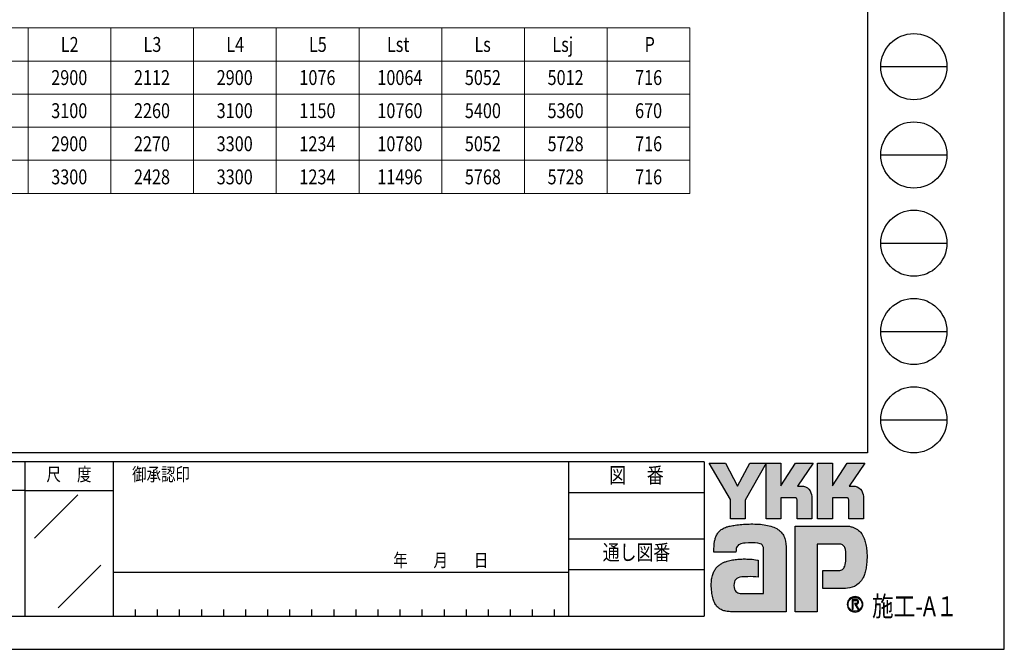
# Model space of a CAD drawing. Units: millimetres. Extents: x 0 to 33640, y 0 to 23760.
# Drawn here: x 24713 to 33640, y 0 to 5706 of the extents above; entities that cross this region are included whole.
import ezdxf
from ezdxf.enums import TextEntityAlignment as Align

# ---------------------------------------------------------------- set-up
doc = ezdxf.new("R2010")
doc.units = ezdxf.units.MM
doc.layers.add('TABLE1', color=255, linetype='Continuous', lineweight=13)
doc.layers.add('YKK_ZWAK', color=7, linetype='Continuous', lineweight=30)
doc.styles.add('text-b', font='extslim2.shx', dxfattribs={"width": 0.8, "bigfont": 'extfont2.shx'})

msp = doc.modelspace()

# ---------------------------------------------------------------- hatches: boundary and pattern name
at = {"layer": 'YKK_ZWAK', "linetype": 'ByBlock', "lineweight": -2}
h = msp.add_hatch(color=256, dxfattribs=at)
edge = h.paths.add_edge_path()
edge.add_arc((32286.79897455401, 407.3763988480655), 70.42987569573805, 44.93442000000285, 90.08535600000256)
edge.add_arc((32286.80682356566, 407.2412079375724), 70.56507856363254, 90.0915655217743, 179.923629932956)
edge.add_arc((32286.37675873448, 407.1646820292011), 70.13515849377983, 179.8606450800951, 225.1439939985764)
edge.add_arc((32286.71314537803, 407.1568877752634), 70.36731891627345, 224.9453553885787, 269.9844512830166)
edge.add_arc((32286.7088322865, 407.504331007035), 70.71476110212808, 269.9880223087077, 314.9377721061913)
edge.add_arc((32287.18516912254, 407.0478267070343), 70.05515997971222, 314.9257166602815, 360.2350799932709)
edge.add_arc((32287.35778029534, 407.5920044988578), 69.88243080231909, 359.7894949650353, 405.1328750314317)
edge.add_line((32336.65739108959, 457.1208093539822), (32336.65738670231, 457.1208068610952))
edge = h.paths.add_edge_path(flags=16)
edge.add_arc((32286.57450573842, 406.5024864875977), 62.42157984512544, 224.628219000001, 270.1097310000005, ccw=False)
edge.add_arc((32286.10893743485, 407.0681761250162), 62.49190301669036, 179.755127369646, 225.2972179378844, ccw=False)
edge.add_arc((32286.36467809565, 407.4685848105472), 62.74721460452457, 134.8007046283088, 180.1217460165475, ccw=False)
edge.add_arc((32286.54761979774, 407.824615007777), 62.62465471589213, 89.86602478721397, 135.148996271344, ccw=False)
edge.add_arc((32286.82080651251, 407.3484380681769), 63.10078775267186, 45.03107645709707, 90.11509058956278, ccw=False)
edge.add_arc((32286.86293247316, 407.3281773951946), 63.0853660183816, 0.0064280881064178175, 45.071149570043985, ccw=False)
edge.add_arc((32286.593733341, 407.4355915896952), 63.35464420651073, 270.09072013900766, 359.9092589945101, ccw=False)
edge.add_line((32286.69404683314, 344.0810267996436), (32286.69405343022, 344.0810211194187))
edge = h.paths.add_edge_path(flags=0)
edge.add_arc((32296.0326446905, 429.9891104686268), 13.41133821710627, -1.6106014017748862, 42.86139266983258, ccw=False)
edge.add_line((32309.43868451175, 429.6121634106382), (32308.88163087195, 425.3264055001291))
edge.add_line((32308.88163087194, 425.3264055001291), (32307.34795081383, 421.9479623606205))
edge.add_line((32307.34795081383, 421.9479623606205), (32305.04539306495, 419.3737163817827))
edge.add_line((32305.04539306496, 419.3737163817826), (32302.18451600351, 417.5004260362326))
edge.add_line((32302.18451600351, 417.5004260362326), (32298.97316112543, 416.2234913554371))
edge.add_line((32298.97316112543, 416.2234913554371), (32295.61781148547, 415.4383123708629))
edge.add_line((32295.61781148547, 415.4383123708629), (32292.32902546184, 415.0443644374262))
edge.add_line((32292.32902546184, 415.0443644374262), (32289.31464455047, 414.9356891454438))
edge.add_line((32289.31464455047, 414.9356891454438), (32281.37727291229, 414.9356891454438))
edge.add_line((32281.37727291229, 414.9356891454438), (32285.383315863, 408.1217483381356))
edge.add_line((32285.383315863, 408.1217483381356), (32311.57270278965, 363.1383281042424))
edge.add_line((32311.57270278965, 363.1383281042424), (32322.05579314253, 363.1383281042424))
edge.add_line((32322.05579314253, 363.1383281042424), (32296.80237216807, 406.4372813124056))
edge.add_line((32296.80237216807, 406.4372813124056), (32299.16605976869, 406.9073019502299))
edge.add_line((32299.16605976869, 406.9073019502299), (32301.42107207733, 407.5036576149845))
edge.add_line((32301.42107207733, 407.5036576149845), (32303.56061688824, 408.2249898655189))
edge.add_line((32303.56061688824, 408.2249898655188), (32305.58061887796, 409.0712987018334))
edge.add_line((32305.58061887796, 409.0712987018334), (32307.47156895847, 410.0425841239274))
edge.add_line((32307.47156895847, 410.0425841239274), (32309.23075024743, 411.1388461318017))
edge.add_line((32309.23075024743, 411.1388461318017), (32310.85001209797, 412.3573678431571))
edge.add_line((32310.85001209797, 412.3573678431571), (32312.32120386319, 413.6995076991407))
edge.add_arc((32296.29628394987, 428.9722440306008), 22.13717536810624, 316.3767372757107, 361.6565045120804)
edge.add_line((32318.42420803554, 429.6121728837825), (32318.32687218637, 431.9555983110668))
edge.add_line((32318.32687218637, 431.9555983110668), (32318.03344889803, 434.2146859431547))
edge.add_line((32318.03344889803, 434.2146859431547), (32317.5498438487, 436.3827580182074))
edge.add_line((32317.5498438487, 436.3827580182074), (32316.87469859726, 438.4489470070266))
edge.add_line((32316.87469859726, 438.4489470070266), (32316.01344690829, 440.4078191450126))
edge.add_line((32316.01344690829, 440.4078191450126), (32314.96473034066, 442.2485069029678))
edge.add_line((32314.96473034066, 442.2485069029678), (32313.73398265896, 443.9669349574422))
edge.add_line((32313.73398265896, 443.9669349574422), (32312.32120386319, 445.5522357792382))
edge.add_line((32312.32120386319, 445.5522357792382), (32310.46964857603, 447.1891573647262))
edge.add_line((32310.46964857603, 447.1891573647262), (32308.41296867527, 448.6155205719976))
edge.add_line((32308.41296867527, 448.6155205719976), (32306.16203169007, 449.8313254010529))
edge.add_line((32306.16203169007, 449.8313254010529), (32303.72634670851, 450.8311380872926))
edge.add_line((32303.72634670851, 450.8311380872926), (32301.11406437748, 451.6136001895668))
edge.add_line((32301.11406437748, 451.6136001895668), (32298.33469378503, 452.1746363844272))
edge.add_line((32298.33469378503, 452.1746363844271), (32295.3977440192, 452.5142466718727))
edge.add_line((32295.3977440192, 452.5142466718727), (32292.31000728574, 452.6283557284546))
edge.add_line((32292.31000728574, 452.6283557284547), (32261.99367614605, 452.6283557284547))
edge.add_line((32261.99367614605, 452.6283557284547), (32261.99367614605, 363.4371851571948))
edge.add_line((32261.99367614605, 363.4371851571948), (32271.15636170133, 363.4371851571948))
edge.add_line((32271.15636170133, 363.4371851571948), (32271.15636170133, 443.5308753483624))
edge.add_line((32271.15636170133, 443.5308753483624), (32292.31000728574, 443.5308753483624))
edge.add_line((32292.31000728574, 443.5308753483624), (32294.49438065459, 443.4588779674239))
edge.add_line((32294.49438065459, 443.4588779674239), (32296.54970211421, 443.2456027069078))
edge.add_line((32296.54970211421, 443.2456027069078), (32298.47053790002, 442.8924080079646))
edge.add_line((32298.47053790002, 442.8924080079646), (32300.25145424737, 442.4020107528931))
edge.add_line((32300.25145424737, 442.4020107528931), (32301.88701739171, 441.7771278239932))
edge.add_line((32301.88701739171, 441.7771278239932), (32303.37179356842, 441.0191176624144))
edge.add_line((32303.37179356842, 441.0191176624143), (32304.69899057176, 440.1293387093075))
edge.add_line((32304.69899057176, 440.1293387093075), (32305.86317463712, 439.1118662881224))
edge = h.paths.add_edge_path()
edge.add_arc((31353.47550700729, 183.7621568444147), 952.0115416657035, 87.51793533789117, 91.66438817798303, ccw=False)
edge.add_arc((31365.84268082507, 448.8954585187248), 686.5919557299145, 81.92630775827178, 87.59083149003902, ccw=False)
edge.add_arc((31402.34983893774, 699.0792627186563), 433.7617741819005, 73.67137372319672, 82.0594330221652, ccw=False)
edge.add_arc((31456.50410293814, 880.3288992244667), 244.5996802254285, 60.605282882355084, 73.90849856205972, ccw=False)
edge.add_arc((31478.67476329258, 924.5419860474781), 195.211310881704, 52.173471518694726, 59.905419987328685, ccw=False)
edge.add_arc((31498.50277554115, 950.2087703488933), 162.7778964771764, 43.55041761169451, 52.14560577150331, ccw=False)
edge.add_arc((31509.42601990377, 960.7655449118975), 147.5875879467681, 34.48659260316282, 43.50182013356101, ccw=False)
edge.add_arc((31509.50224037399, 960.990528002806), 147.3974428028235, 25.589150532184817, 34.43128324084961, ccw=False)
edge.add_arc((31496.38737591333, 954.8454620221781), 161.8801190951506, 17.43088999214831, 25.545905045019026, ccw=False)
edge.add_line((31650.83379277602, 1003.337495146555), (31656.50928686506, 980.3922515069463))
edge.add_line((31656.50928686506, 980.3922515069464), (31659.7247170666, 955.828918636582))
edge.add_line((31659.7247170666, 955.828918636582), (31660.73947260549, 929.6558330037255))
edge.add_line((31660.73947260549, 929.6558330037255), (31660.73947260549, 339.9999999999999))
edge.add_line((31660.73947260549, 339.9999999999999), (31178.20895023258, 340.0000000000006))
edge.add_arc((31176.23369155782, 711.6107717426156), 371.6160213472693, 263.6848746649659, 270.30454692996716, ccw=False)
edge.add_arc((31159.20435457701, 559.9651127757478), 219.0175221572938, 253.691018885623, 263.74909316651605, ccw=False)
edge.add_arc((31139.08957722355, 490.8754612887049), 147.0594063187008, 239.8785013092501, 253.6535482446689, ccw=False)
edge.add_arc((31128.10430228761, 470.8959163375383), 124.2661437769903, 223.6420534782413, 239.6366294170112, ccw=False)
edge.add_arc((31141.34220480199, 482.5405363769562), 141.884275109205, 208.2977657543149, 223.355606159757, ccw=False)
edge.add_arc((31200.01714714904, 513.7680214561129), 208.3510728830691, 196.3102007627962, 208.2099283034402, ccw=False)
edge.add_arc((31334.77077611646, 553.5763228327913), 348.8614389262655, 187.8047148541562, 196.3697110093865, ccw=False)
edge.add_arc((31589.98787831822, 589.4739310193654), 606.5898503586737, 181.9094794174698, 187.8904176513078, ccw=False)
edge.add_arc((31372.53186326227, 586.0518325621207), 389.1593624316757, 174.5558801097798, 182.4727230497099, ccw=False)
edge.add_arc((31255.92740871978, 597.2196793892388), 272.0213440446964, 164.9753667854606, 174.5673877291292, ccw=False)
edge.add_arc((31189.82821155026, 614.8437888372605), 203.6130413912567, 153.891777935297, 164.9434116692619, ccw=False)
edge.add_arc((31159.71229167108, 629.324671302815), 170.1976261762207, 142.0468818398376, 153.8077060405064, ccw=False)
edge.add_arc((31153.89982086913, 633.4878775549167), 163.0542311344687, 130.6022050713186, 141.944269337734, ccw=False)
edge.add_arc((31163.50069734323, 621.9462996213988), 178.0655526696401, 120.6072426230107, 130.5308147201121, ccw=False)
edge.add_arc((31182.46084500079, 589.7064041792321), 215.467295698799, 112.58837614452091, 120.5816154340441, ccw=False)
edge.add_arc((31207.97353275232, 528.404851661282), 281.8659215391845, 106.6130308198974, 112.5902350136696, ccw=False)
edge.add_arc((31248.09653599394, 393.5453124255429), 422.5675305699464, 99.87193010640078, 106.59824860692831, ccw=False)
edge.add_arc((31270.57520617676, 266.9100337673635), 551.1818360137534, 94.78469170294778, 99.9171141639502, ccw=False)
edge.add_arc((31281.51791315191, 140.9173327660642), 677.648339200637, 90.80098592879739, 94.81811646898808, ccw=False)
edge.add_arc((31283.18176482647, 47.09798167842762), 771.4818625968718, 87.57779436069058, 90.82713927416393, ccw=False)
edge.add_line((31315.78680414043, 817.8905450359586), (31353.62988966844, 815.3932725720829))
edge.add_line((31353.62988966844, 815.3932725720829), (31383.37975084867, 812.0582995493671))
edge.add_line((31383.37975084867, 812.0582995493672), (31402.84077876045, 808.9338849048676))
edge.add_line((31402.84077876046, 808.9338849048676), (31409.81501562344, 807.0687452062166))
edge.add_line((31409.81501562344, 807.0687452062166), (31409.81501562344, 654.1096301818736))
edge.add_line((31409.81501562344, 654.1096301818736), (31387.68872617578, 656.4447905183492))
edge.add_line((31387.68872617578, 656.4447905183492), (31363.42289191722, 657.7584031101887))
edge.add_line((31363.42289191722, 657.7584031101887), (31338.5851539346, 658.2664601002074))
edge.add_line((31338.5851539346, 658.2664601002075), (31314.74587019707, 658.1903873958195))
edge.add_line((31314.74587019707, 658.1903873958195), (31293.47268179147, 657.75025246329))
edge.add_line((31293.47268179147, 657.75025246329), (31276.33458824582, 657.163405886584))
edge.add_line((31276.33458824582, 657.1634058865842), (31264.90058908811, 656.6499151319663))
edge.add_line((31264.90058908811, 656.6499151319663), (31260.74104228747, 656.4312061068513))
edge.add_line((31260.74104228747, 656.4312061068513), (31243.44808645074, 653.2714719924577))
edge.add_line((31243.44808645074, 653.2714719924577), (31228.53647794958, 648.3226708838007))
edge.add_line((31228.53647794958, 648.3226708838007), (31216.00893366629, 641.5508417521356))
edge.add_line((31216.00893366629, 641.5508417521356), (31205.86681204202, 632.9247404510176))
edge.add_line((31205.86681204202, 632.9247404510176), (31198.10739619445, 622.411764392852))
edge.add_line((31198.10739619445, 622.411764392852), (31192.73340300592, 609.9820278723433))
edge.add_line((31192.73340300592, 609.9820278723433), (31189.74347403525, 595.6015698607475))
edge.add_line((31189.74347403525, 595.6015698607475), (31189.14032616475, 579.2391462116193))
edge.add_line((31189.14032616475, 579.2391462116193), (31191.04893598019, 561.2452347416025))
edge.add_line((31191.04893598019, 561.2452347416025), (31194.87158937569, 546.3703041514854))
edge.add_line((31194.87158937569, 546.3703041514854), (31200.37055914999, 534.3304402409643))
edge.add_line((31200.37055914999, 534.3304402409643), (31207.30811810193, 524.8417288097345))
edge.add_line((31207.30811810193, 524.8417288097345), (31215.44246370683, 517.6202556574915))
edge.add_line((31215.44246370683, 517.6202556574915), (31224.53586876347, 512.3793897016311))
edge.add_line((31224.53586876346, 512.3793897016313), (31234.3492476295, 508.8379336241487))
edge.add_line((31234.3492476295, 508.8379336241485), (31244.64215622139, 506.7092563424393))
edge.add_line((31244.6421562214, 506.7092563424393), (31457.04937284252, 506.7092563424393))
edge.add_line((31457.04937284252, 506.7092563424393), (31457.04937284252, 899.7049225333244))
edge.add_line((31457.04937284252, 899.7049225333244), (31457.11050269427, 907.4969409684758))
edge.add_line((31457.11050269426, 907.4969409684758), (31456.70432879047, 915.1137204953056))
edge.add_line((31456.70432879048, 915.1137204953056), (31455.70723298654, 922.4533780275797))
edge.add_line((31455.70723298654, 922.4533780275797), (31453.99695557896, 929.4153889202137))
edge.add_line((31453.99695557896, 929.4153889202137), (31451.44987842312, 935.9019454104248))
edge.add_line((31451.44987842312, 935.9019454104252), (31447.94238337438, 941.8111644119783))
edge.add_line((31447.94238337438, 941.811164411978), (31443.34949384697, 947.0452381620897))
edge.add_line((31443.34949384697, 947.0452381620897), (31437.55030857855, 951.5022835745253))
edge.add_line((31437.55030857855, 951.5022835745253), (31425.09340323504, 956.3926717137421))
edge.add_line((31425.09340323504, 956.3926717137421), (31405.17593909693, 960.5359172205783))
edge.add_line((31405.17593909693, 960.5359172205783), (31379.7649389491, 963.5924098075886))
edge.add_line((31379.7649389491, 963.5924098075886), (31350.82878401759, 965.2238976284771))
edge.add_line((31350.82878401759, 965.2238976284771), (31320.33449708727, 965.093487278098))
edge.add_line((31320.33449708727, 965.093487278098), (31290.25045938407, 962.8642853512907))
edge.add_arc((31318.26276198059, 712.0253900520006), 252.3981784635678, 96.37207465332192, 102.7534079932569)
edge.add_arc((31291.96094387068, 825.4845815664552), 135.9331989502368, 102.4978957058443, 112.8463169705322)
edge.add_line((31239.18342776949, 950.753765211252), (31229.89084377592, 945.519708750884))
edge.add_line((31229.89084377592, 945.519708750884), (31222.63540959492, 939.1282431411577))
edge.add_line((31222.63540959492, 939.1282431411577), (31217.15138267326, 931.6663259054033))
edge.add_line((31217.15138267326, 931.6663259054036), (31213.1684332221, 923.2195388360568))
edge.add_line((31213.1684332221, 923.2195388360568), (31210.42166521724, 913.8761806078537))
edge.add_line((31210.42166521724, 913.8761806078537), (31208.64346575217, 903.7231914543802))
edge.add_line((31208.64346575217, 903.7231914543803), (31207.56350503808, 892.8447947269235))
edge.add_line((31207.56350503808, 892.8447947269235), (31206.91688705079, 881.3306475413683))
edge.add_line((31206.91688705079, 881.3306475413683), (31006.97744330237, 880.8443256097462))
edge.add_line((31006.97744330237, 880.8443256097462), (31007.56021455564, 908.1897459548643))
edge.add_line((31007.56021455564, 908.1897459548643), (31008.67141941616, 938.9122509983388))
edge.add_arc((31371.21863325249, 918.1661804477743), 363.1403058099874, 171.5562215410652, 176.7249302595971, ccw=False)
edge.add_arc((31248.16429504729, 936.5327628884568), 238.7229163836791, 163.4838524863008, 171.5798233267276, ccw=False)
edge.add_arc((31186.42126399732, 954.8492053385204), 174.3203243662074, 152.2125045740734, 163.4864976584933, ccw=False)
edge.add_arc((31159.7464051561, 968.6429266355465), 144.2911803568079, 138.0385215069419, 152.1201504079557, ccw=False)
edge.add_arc((31159.72566706552, 967.9681256323007), 144.7278709595517, 122.60462867217839, 137.8343845030835, ccw=False)
edge.add_arc((31178.8612133891, 937.0163897434488), 181.1137231195134, 108.37420791968111, 122.42808991687619, ccw=False)
edge.add_arc((31209.17082717309, 829.2311446123958), 293.0044722136926, 100.9315937394664, 107.3549899713762, ccw=False)
edge.add_arc((31308.21270893393, 348.7300594950149), 783.5924496772626, 97.86054447666339, 101.37937906247248, ccw=False)
edge.add_arc((31354.71161246174, 25.6752179902677), 1109.972723128868, 94.9020122383061, 97.95760039022957, ccw=False)
edge.add_arc((31357.87840647373, -0.1818220659382064), 1136.006188009685, 91.61689723320711, 94.94970856324022, ccw=False)
edge = h.paths.add_edge_path()
edge.add_arc((32073.62104513235, 779.5322798105643), 315.8969699652729, 339.22498221091587, 347.3145741352372, ccw=False)
edge.add_arc((32221.43878159836, 722.2967826501466), 157.3926157330583, 326.2325061058077, 339.6193101912123, ccw=False)
edge.add_arc((32161.6527003322, 766.8539890277619), 231.8900491346435, 318.6736738685102, 325.2911172618525, ccw=False)
edge.add_arc((32184.91385956768, 746.4521317571968), 200.9495333932414, 311.5703269329227, 318.6624294560623, ccw=False)
edge.add_line((32318.25168074738, 596.1133795540082), (32299.79909334449, 581.771280514813))
edge.add_line((32299.79909334449, 581.771280514813), (32280.57715107508, 570.4962189716194))
edge.add_line((32280.57715107508, 570.4962189716194), (32260.7316843179, 562.0820344898677))
edge.add_line((32260.7316843179, 562.0820344898677), (32240.40397095256, 556.3249608970904))
edge.add_line((32240.40397095256, 556.3249608970904), (32219.73936418208, 553.0212320208193))
edge.add_line((32219.73936418208, 553.0212320208195), (32198.87914188602, 551.9643648062893))
edge.add_line((32198.87914188602, 551.9643648062893), (31993.43801148098, 551.9643648062893))
edge.add_line((31993.43801148098, 551.9643648062893), (31993.43801148098, 713.3485318415821))
edge.add_line((31993.43801148098, 713.3485318415821), (32109.28587273442, 713.3485318415821))
edge.add_line((32109.28587273442, 713.3485318415821), (32130.64600137359, 713.6460304533846))
edge.add_line((32130.64600137359, 713.6460304533846), (32149.42645026933, 715.4649831529433))
edge.add_line((32149.42645026933, 715.4649831529433), (32165.5443545115, 720.1923583541829))
edge.add_arc((32146.87575559942, 762.287278181993), 46.0488746947153, 293.9167198020605, 314.0937636770703)
edge.add_arc((32140.59871498152, 767.8284037993545), 54.40021768307704, 314.7809858171797, 333.9292818603019)
edge.add_arc((32100.19682721487, 787.4459713200954), 99.31292869349865, 334.0067642612879, 347.3498910530277)
edge.add_arc((31989.98674503438, 812.9679274836342), 212.4383351834398, 347.1430841970991, 355.4000769567)
edge.add_arc((31748.81116859608, 833.6945559301486), 454.5012188286057, 355.2339044354762, 360.2919344246406)
edge.add_line((32203.30648773089, 836.0103282058107), (32203.05634842159, 861.4729548138497))
edge.add_line((32203.05634842159, 861.4729548138498), (32201.84190203369, 884.4088751867749))
edge.add_line((32201.84190203369, 884.4088751867747), (32198.96879900189, 904.5504821145976))
edge.add_line((32198.96879900189, 904.5504821145978), (32193.74695122213, 921.6288042496698))
edge.add_arc((32142.8490463602, 900.3842468612746), 55.15367565233815, 22.65543833575849, 39.38165319252862)
edge.add_arc((32150.60927162279, 906.3176242042687), 45.39214029710696, 39.80779662169854, 59.7537818176739)
edge.add_arc((32145.08141032136, 895.9342260454764), 57.14832192107908, 60.2099075952312, 77.92418213913811)
edge.add_arc((32136.56650188197, 855.9576278934644), 98.02167844811599, 77.94572257653994, 90.63794058773097)
edge.add_line((32135.47513501886, 953.9732305501635), (31944.77593261348, 953.9732880259793))
edge.add_line((31944.77593261348, 953.9732880259793), (31944.77593261348, 339.9999999999999))
edge.add_line((31944.77593261348, 339.9999999999999), (31744.92071221634, 339.9999999999999))
edge.add_line((31744.92071221634, 339.9999999999999), (31744.92071221634, 1116.834080591086))
edge.add_line((31744.92071221634, 1116.834080591086), (32209.40977767913, 1116.834080591085))
edge.add_arc((32201.81889435995, 903.1476128524118), 213.8212524614818, 78.73197638228362, 87.96551099663083, ccw=False)
edge.add_arc((32208.08893380831, 935.2090985542366), 181.1526668343912, 69.0303397675134, 78.69541395760581, ccw=False)
edge.add_arc((32213.93397092633, 950.7957653675026), 164.5065637332357, 59.394837104650776, 68.98849810507397, ccw=False)
edge.add_arc((32216.63574778955, 955.5445068046347), 159.0438411380173, 50.30120407773393, 59.36159834971329, ccw=False)
edge.add_arc((32215.65129864091, 954.4275156449366), 160.5320931709199, 42.05209438652213, 50.28551138205171, ccw=False)
edge.add_line((32334.85217823327, 1061.952876570845), (32347.88791004679, 1045.502335816014))
edge.add_line((32347.88791004679, 1045.502335816014), (32357.65238503142, 1029.563745805618))
edge.add_line((32357.65238503142, 1029.563745805618), (32364.46496739759, 1015.139817677219))
edge.add_arc((32136.36884994819, 908.7533077444917), 251.6861702421397, 14.762666767432506, 25.004857483356886, ccw=False)
edge.add_arc((31982.00738999781, 866.6818111928758), 411.6747904899185, 7.913901303101682, 14.950413391766176, ccw=False)
edge.add_arc((31827.82573538988, 844.2631319615853), 567.4755856695875, 2.5437612488565833, 8.012513468652287, ccw=False)
edge.add_arc((31739.45094033883, 839.6152086570247), 655.9699799026581, -2.235807907604226, 2.606741948428123, ccw=False)
edge.add_arc((31764.67843822752, 837.992825912225), 630.6987156996744, 352.8936963416039, 357.82205712252266, ccw=False)
edge.add_arc((31896.59879755735, 820.8291373027843), 497.6689026543526, 347.15165836895227, 352.9756549716377, ccw=False)
edge = h.paths.add_edge_path()
edge.add_arc((31799.26374654588, 1379.243526748469), 99.90992229491222, 78.2679820538109, 90.11215451062168, ccw=False)
edge.add_arc((31800.69580193616, 1386.515585456589), 92.49862714470284, 66.19963222081822, 78.22058292401289, ccw=False)
edge.add_line((31838.0237310912, 1471.147859020819), (31854.19643518714, 1461.910564118274))
edge.add_line((31854.19643518714, 1461.910564118274), (31867.89088041809, 1449.865266443154))
edge.add_line((31867.89088041809, 1449.865266443154), (31878.90104593708, 1435.525561666051))
edge.add_line((31878.90104593708, 1435.525561666051), (31887.02180713048, 1419.402223659285))
edge.add_line((31887.02180713048, 1419.402223659285), (31892.04396406123, 1402.010101618621))
edge.add_line((31892.04396406123, 1402.010101618621), (31893.76510899799, 1383.859969416379))
edge.add_line((31893.76510899799, 1383.859969416379), (31893.76510899799, 1183.12719603649))
edge.add_line((31893.76510899799, 1183.12719603649), (31761.64176432902, 1183.12719603649))
edge.add_line((31761.64176432902, 1183.12719603649), (31761.64176432902, 1354.361419848855))
edge.add_arc((31742.89711021471, 1354.82667507636), 18.75042720290369, 358.5781712163345, 452.1682981404213)
edge.add_line((31742.18768950327, 1373.563677038936), (31615.07819023785, 1373.564343942178))
edge.add_line((31615.07819023785, 1373.564343942178), (31615.07819023785, 1183.613517968112))
edge.add_line((31615.07819023785, 1183.613517968112), (31479.6565504572, 1183.613517968112))
edge.add_line((31479.65655045719, 1183.613517968112), (31479.65655045719, 1688))
edge.add_line((31479.65655045719, 1688), (31615.07819023785, 1688))
edge.add_line((31615.07819023785, 1688), (31615.07819023785, 1481.66093999496))
edge.add_line((31615.07819023785, 1481.66093999496), (31748.27606185632, 1688))
edge.add_line((31748.27606185632, 1688), (31907.35495426042, 1688))
edge.add_line((31907.35495426043, 1688), (31764.63712706429, 1479.153257632461))
edge.add_line((31764.63712706429, 1479.153257632461), (31769.69596190608, 1479.153257632461))
edge.add_line((31769.69596190608, 1479.153257632461), (31775.27779659053, 1479.153257632461))
edge.add_line((31775.27779659053, 1479.153257632461), (31781.01041824261, 1479.153257632461))
edge.add_line((31781.01041824261, 1479.153257632461), (31786.52840619303, 1479.153257632461))
edge.add_line((31786.52840619303, 1479.153257632461), (31791.46090600789, 1479.153257632461))
edge.add_line((31791.46090600789, 1479.153257632461), (31795.44113857675, 1479.153257632461))
edge.add_line((31795.44113857675, 1479.153257632461), (31798.09960790688, 1479.153257632461))
edge.add_line((31798.09960790688, 1479.153257632461), (31799.06817644665, 1479.153257632461))
h.paths.add_polyline_path([(30964.07923023341, 1688), (31111.32474178176, 1688), (31221.88555008025, 1479.601543211889), (31332.15565197268, 1688), (31479.50576348957, 1688), (31290.68651899327, 1352.039843923877), (31290.68651899327, 1183.464089441636), (31156.3883100435, 1183.464089441636), (31156.3883100435, 1356.570245158402)])
edge = h.paths.add_edge_path()
edge.add_arc((32267.11529122097, 1379.065197525504), 100.0882387723725, 78.2785069830033, 90.10825959996419, ccw=False)
edge.add_arc((32268.49500957563, 1386.084261545616), 92.9352797253348, 66.2482987955567, 78.2322632326792, ccw=False)
edge.add_line((32305.92691154909, 1471.147878517124), (32322.14680869957, 1461.910564118274))
edge.add_line((32322.14680869957, 1461.910564118274), (32335.89695001766, 1449.865266443154))
edge.add_line((32335.89695001766, 1449.865266443154), (32346.96145318263, 1435.525561666051))
edge.add_line((32346.96145318263, 1435.525561666051), (32355.12975981628, 1419.402223659285))
edge.add_line((32355.12975981627, 1419.402223659285), (32360.18723621691, 1402.010101618621))
edge.add_line((32360.18723621692, 1402.010101618621), (32361.91924868289, 1383.859969416379))
edge.add_line((32361.91924868289, 1383.859969416379), (32361.91924868289, 1183.464089441636))
edge.add_line((32361.91924868289, 1183.464089441636), (32229.49568851982, 1183.464089441636))
edge.add_line((32229.49568851982, 1183.464089441636), (32229.4956885198, 1354.361419848855))
edge.add_arc((32210.83872266603, 1354.915339167664), 18.66518688576604, 358.299406285005, 452.4345457850627)
edge.add_line((32210.04586183288, 1373.563678857294), (32083.07882607281, 1373.564343942178))
edge.add_line((32083.07882607281, 1373.564343942178), (32083.07882607281, 1183.464089441636))
edge.add_line((32083.07882607281, 1183.464089441636), (31947.58383047008, 1183.464089441636))
edge.add_line((31947.58383047008, 1183.464089441636), (31947.58383047008, 1688))
edge.add_line((31947.58383047008, 1688), (32083.07882607281, 1688))
edge.add_line((32083.07882607281, 1688), (32083.07882607281, 1481.66093999496))
edge.add_line((32083.07882607281, 1481.66093999496), (32216.1299860471, 1688))
edge.add_line((32216.1299860471, 1688), (32375.21023689236, 1688))
edge.add_line((32375.21023689236, 1688), (32232.49105125508, 1479.153257632461))
edge.add_line((32232.49105125508, 1479.153257632461), (32237.60422374286, 1479.153257632461))
edge.add_line((32237.60422374286, 1479.153257632461), (32243.21051036801, 1479.153257632461))
edge.add_line((32243.21051036801, 1479.153257632461), (32248.94720734355, 1479.153257632461))
edge.add_line((32248.94720734355, 1479.153257632461), (32254.45432776476, 1479.153257632461))
edge.add_line((32254.45432776476, 1479.153257632461), (32259.36645096238, 1479.153257632461))
edge.add_line((32259.36645096238, 1479.153257632461), (32263.32494847283, 1479.153257632461))
edge.add_line((32263.32494847283, 1479.153257632461), (32265.96575806801, 1479.153257632461))
edge.add_line((32265.96575806802, 1479.153257632461), (32266.92617596091, 1479.153257632461))

# ---------------------------------------------------------------- linework, layer by layer
at = {"layer": 'TABLE1'}
for p, q in [((20439.60106370102, 5631.172057739062), (30789.60106370102, 5631.172057739062)), ((24789.60106370102, 5631.172057739062), (24789.60106370102, 4131.172057739062)), ((25539.60106370102, 5631.172057739062), (25539.60106370102, 4131.172057739062)), ((26289.60106370102, 5631.172057739062), (26289.60106370102, 4131.172057739062)), ((27039.60106370102, 5631.172057739062), (27039.60106370102, 4131.172057739062)), ((27789.60106370102, 5631.172057739062), (27789.60106370102, 4131.172057739062)), ((28539.60106370102, 5631.172057739062), (28539.60106370102, 4131.172057739062)), ((29289.60106370102, 5631.172057739062), (29289.60106370102, 4131.172057739062)), ((30039.60106370102, 5631.172057739062), (30039.60106370102, 4131.172057739062)), ((30789.60106370102, 5631.172057739062), (30789.60106370102, 4131.172057739062)), ((20439.60106370102, 5331.172057739062), (30789.60106370102, 5331.172057739062)), ((20439.60106370102, 5031.172057739063), (30789.60106370102, 5031.172057739063)), ((20439.60106370102, 4731.172057739062), (30789.60106370102, 4731.172057739062)), ((20439.60106370102, 4431.172057739062), (30789.60106370102, 4431.172057739062)), ((20439.60106370102, 4131.172057739062), (30789.60106370102, 4131.172057739062))]:
    msp.add_line(p, q, dxfattribs=at)
at = {"layer": 'YKK_ZWAK'}
for p, q in [((33640, 0), (33640, 23760)), ((32400.07923023341, 22980), (32400.07923023342, 1780)), ((32520.07923023341, 5280), (33120.07923023342, 5280)), ((32520.07923023341, 4480), (33120.07923023342, 4480)), ((32520.07923023341, 3680), (33120.07923023342, 3680)), ((32520.07923023341, 2880), (33120.07923023342, 2880)), ((32520.07923023341, 2080), (33120.07923023342, 2080)), ((32400.07923023341, 1780), (1200.079230233408, 1780)), ((24760.07923023341, 1700), (22000.07923023341, 1700)), ((24760.07923023341, 1700), (24760.07923023341, 300)), ((25560.07923023341, 1700), (24760.07923023341, 1700)), ((29690.07923023341, 1700), (25560.07923023341, 1700)), ((25560.07923023341, 1700), (25560.07923023341, 300)), ((29690.07923023341, 1700), (29690.07923023341, 300)), ((30920.07923023342, 1700), (29690.07923023341, 1700)), ((30920.07923023342, 1700), (30920.07923023341, 300)), ((24760.07923023341, 1440), (22000.07923023341, 1440)), ((24760.07923023341, 1440), (25560.07923023341, 1440)), ((24848.41827349803, 1006.835184217302), (25240.14913486166, 1398.566045580937)), ((29690.07923023341, 1420), (30920.07923023341, 1420)), ((29690.07923023341, 1000), (30920.07923023341, 1000)), ((25062.68701069649, 376.0461872958969), (25447.56778487092, 760.9269614703226)), ((30920.07923023341, 720), (29690.07923023341, 720)), ((25560.07923023341, 700), (29690.07923023341, 700)), ((25760.07923023341, 360), (25760.07923023341, 300)), ((25960.07923023341, 360), (25960.07923023341, 300)), ((26160.07923023341, 360), (26160.07923023341, 300)), ((26360.07923023341, 360), (26360.07923023341, 300)), ((26560.07923023341, 360), (26560.07923023341, 300)), ((26760.07923023341, 360), (26760.07923023341, 300)), ((26960.07923023341, 360), (26960.07923023341, 300)), ((27160.07923023341, 360), (27160.07923023341, 300)), ((27360.07923023341, 360), (27360.07923023341, 300)), ((27560.07923023341, 360), (27560.07923023341, 300)), ((27760.07923023341, 360), (27760.07923023341, 300)), ((27960.07923023341, 360), (27960.07923023341, 300)), ((28160.07923023341, 360), (28160.07923023341, 300)), ((28360.07923023341, 360), (28360.07923023341, 300)), ((28560.07923023341, 360), (28560.07923023341, 300)), ((28760.07923023341, 360), (28760.07923023341, 300)), ((28960.07923023341, 360), (28960.07923023341, 300)), ((29160.07923023341, 360), (29160.07923023341, 300)), ((29360.07923023341, 360), (29360.07923023341, 300)), ((29560.07923023341, 360), (29560.07923023341, 300)), ((22000.07923023341, 300), (24760.07923023341, 300)), ((24760.07923023341, 300), (25560.07923023341, 300)), ((25560.07923023341, 300), (29690.07923023341, 300)), ((29690.07923023341, 300), (30920.07923023341, 300)), ((0, 0), (33640, 0))]:
    msp.add_line(p, q, dxfattribs=at)
at = {"layer": 'YKK_ZWAK', "linetype": 'ByBlock', "lineweight": -2}
msp.add_lwpolyline([(30964.07923023341, 1688), (31111.32474178176, 1688), (31221.88555008025, 1479.601543211889), (31332.15565197268, 1688), (31479.50576348957, 1688), (31290.68651899327, 1352.039843923878), (31290.68651899327, 1183.464089441636), (31156.3883100435, 1183.464089441636), (31156.3883100435, 1356.570245158402)], close=True, dxfattribs=at)
for points in [[(31799.06817644664, 1479.153257632462, -0.0517260100804869), (31819.57887779994, 1477.066264468826, -0.0524994454876206), (31838.0237310912, 1471.147859020819), (31854.19643518714, 1461.910564118274), (31867.89088041809, 1449.865266443154), (31878.90104593708, 1435.525561666052), (31887.02180713048, 1419.402223659285), (31892.04396406123, 1402.010101618621), (31893.76510899799, 1383.859969416379), (31893.76510899799, 1183.12719603649), (31761.64176432902, 1183.12719603649), (31761.64176432902, 1354.361419848855, 0.432687496610367), (31742.18768950327, 1373.563677038936), (31615.07819023785, 1373.564343942178), (31615.07819023785, 1183.613517968113), (31479.65655045719, 1183.613517968113), (31479.65655045719, 1688), (31615.07819023785, 1688), (31615.07819023785, 1481.66093999496), (31748.27606185632, 1688), (31907.35495426043, 1688), (31764.63712706429, 1479.153257632462), (31769.69596190608, 1479.153257632462), (31775.27779659053, 1479.153257632462), (31781.01041824261, 1479.153257632462), (31786.52840619303, 1479.153257632462), (31791.46090600789, 1479.153257632462), (31795.44113857675, 1479.153257632462), (31798.09960790688, 1479.153257632462)], [(32266.9261759609, 1479.153257632462, -0.051662923521697), (32287.44867843166, 1477.066263362032, -0.052337619024468), (32305.92691154909, 1471.147878517124), (32322.14680869957, 1461.910564118274), (32335.89695001766, 1449.865266443154), (32346.96145318263, 1435.525561666052), (32355.12975981627, 1419.402223659285), (32360.18723621692, 1402.010101618621), (32361.91924868289, 1383.859969416379), (32361.91924868289, 1183.464089441636), (32229.49568851982, 1183.464089441636), (32229.4956885198, 1354.361419848855, 0.4355136938325048), (32210.04586183288, 1373.563678857294), (32083.07882607281, 1373.564343942178), (32083.07882607281, 1183.464089441636), (31947.58383047008, 1183.464089441636), (31947.58383047008, 1688), (32083.07882607281, 1688), (32083.07882607281, 1481.66093999496), (32216.1299860471, 1688), (32375.21023689236, 1688), (32232.49105125508, 1479.153257632462), (32237.60422374286, 1479.153257632462), (32243.21051036801, 1479.153257632462), (32248.94720734355, 1479.153257632462), (32254.45432776476, 1479.153257632462), (32259.36645096238, 1479.153257632462), (32263.32494847283, 1479.153257632462), (32265.96575806802, 1479.153257632462)], [(31325.82436184975, 1135.372050464792, -0.0180942879063277), (31394.70393999016, 1134.880546835107, -0.024721181581454), (31462.27221461281, 1128.682085841231, -0.0366161642978948), (31524.30031972702, 1115.345231753712, -0.0581115096325855), (31576.55935510419, 1093.438589275689, -0.0337497950622461), (31598.39255775049, 1078.733767885185, -0.0375211763668324), (31616.47904630115, 1062.36153723004, -0.0393566523854136), (31631.07637430516, 1044.33161093132, -0.0386002362161858), (31642.44210617447, 1024.653690237822, -0.0354232381635762), (31650.83379277602, 1003.337495146555), (31656.50928686506, 980.3922515069465), (31659.7247170666, 955.8289186365822), (31660.73947260549, 929.6558330037255), (31660.73947260549, 340), (31178.20895023258, 340.0000000000007, -0.0288918040959043), (31135.35715556756, 342.2497341013789, -0.0439148256206971), (31097.70047711681, 349.760574125222, -0.0601774642462495), (31065.28997203788, 363.6744893535527, -0.0699030293254474), (31038.17718056916, 385.1335279109126, -0.0657969275874251), (31016.41369082357, 415.2797460276898, -0.0519690664885366), (31000.05109907745, 455.2552092680451, -0.037389254081128), (30989.14095613047, 506.2019510041459, -0.0261026920733818), (30983.73485709053, 569.2620332743825, -0.034557490484889), (30985.12791989766, 622.9732901955334, -0.0418775417324693), (30993.2052604597, 667.7369427329921, -0.0482592614009314), (31006.9909420173, 704.4473796934807, -0.05136136850738901), (31025.50903809476, 733.9990171835077, -0.0495295333776397), (31047.78356668051, 757.2861929224182, -0.0433268324194203), (31072.83858273354, 775.2033452083592, -0.0348912343847105), (31099.69812891318, 788.6448075646875, -0.0260863881558032), (31127.38628664672, 798.505006215572, -0.0293575308065985), (31175.64882761622, 809.8560706852812, -0.0223981620624572), (31224.60024888674, 816.1711007051837, -0.0175298338817346), (31272.04480519968, 818.4994546133773, -0.014178891883078), (31315.78680414043, 817.8905450359587), (31353.62988966844, 815.3932725720829), (31383.37975084867, 812.0582995493672), (31402.84077876046, 808.9338849048676), (31409.81501562344, 807.0687452062167), (31409.81501562344, 654.1096301818737), (31387.68872617578, 656.4447905183494), (31363.42289191722, 657.7584031101889), (31338.5851539346, 658.2664601002075), (31314.74587019707, 658.1903873958196), (31293.47268179147, 657.7502524632903), (31276.33458824582, 657.1634058865842), (31264.90058908811, 656.6499151319665), (31260.74104228747, 656.4312061068514), (31243.44808645074, 653.2714719924579), (31228.53647794958, 648.3226708838007), (31216.00893366629, 641.5508417521357), (31205.86681204202, 632.9247404510178), (31198.10739619445, 622.411764392852), (31192.73340300592, 609.9820278723436), (31189.74347403525, 595.6015698607478), (31189.14032616475, 579.2391462116193), (31191.04893598019, 561.2452347416026), (31194.87158937569, 546.3703041514856), (31200.37055914999, 534.3304402409643), (31207.30811810193, 524.8417288097346), (31215.44246370683, 517.6202556574917), (31224.53586876346, 512.3793897016313), (31234.3492476295, 508.8379336241487), (31244.6421562214, 506.7092563424396), (31457.04937284252, 506.7092563424396), (31457.04937284252, 899.7049225333244), (31457.11050269426, 907.496940968476), (31456.70432879048, 915.113720495306), (31455.70723298654, 922.4533780275798), (31453.99695557896, 929.4153889202139), (31451.44987842312, 935.9019454104252), (31447.94238337438, 941.8111644119783), (31443.34949384697, 947.04523816209), (31437.55030857855, 951.5022835745253), (31425.09340323504, 956.3926717137421), (31405.17593909693, 960.5359172205783), (31379.7649389491, 963.5924098075888), (31350.82878401759, 965.2238976284773), (31320.33449708727, 965.093487278098), (31290.25045938407, 962.8642853512912, 0.0278510171638468), (31262.54448884831, 958.1967014001838, 0.0451842178209498), (31239.18342776949, 950.753765211252), (31229.89084377592, 945.5197087508842), (31222.63540959492, 939.128243141158), (31217.15138267326, 931.6663259054036), (31213.1684332221, 923.2195388360568), (31210.42166521724, 913.8761806078537), (31208.64346575217, 903.7231914543806), (31207.56350503808, 892.8447947269236), (31206.91688705079, 881.3306475413684), (31006.97744330237, 880.8443256097465), (31007.56021455564, 908.1897459548643), (31008.67141941616, 938.9122509983388, -0.0225565707222758), (31012.014613902, 971.4892916307516, -0.0353400380862284), (31019.29116890649, 1004.398239658822, -0.0492317925525791), (31032.20308159693, 1036.116220198569, -0.0615201336222398), (31052.45227240627, 1065.120456694208, -0.0665503349233684), (31081.74066878177, 1089.888167771268, -0.0613986076075888), (31121.77020834196, 1108.896574305019, -0.0280346944577528), (31153.60637301413, 1116.918843639033, -0.0153550189529216), (31201.04670909006, 1124.959777857224, -0.0133333084937711), (31259.86231776741, 1131.587989137298, -0.0145431579434434)], [(32381.80710713702, 710.1619200068654, -0.0353121700799632), (32368.97852739318, 667.4838380285039, -0.0584774722804379), (32352.27925416181, 634.8141773696339, -0.0288820706933246), (32335.79303672029, 613.7261400573342, -0.0309550164657821), (32318.25168074738, 596.1133795540082), (32299.79909334449, 581.7712805148132), (32280.57715107508, 570.4962189716197), (32260.7316843179, 562.0820344898679), (32240.40397095256, 556.3249608970905), (32219.73936418208, 553.0212320208195), (32198.87914188602, 551.9643648062894), (31993.43801148098, 551.9643648062894), (31993.43801148098, 713.3485318415821), (32109.28587273442, 713.3485318415821), (32130.64600137359, 713.6460304533847), (32149.42645026933, 715.4649831529434), (32165.5443545115, 720.192358354183, 0.0882671288460553), (32178.91815721394, 729.2148824504534, 0.083745158605346), (32189.46383541445, 743.920587315171, 0.0582862445597222), (32197.098994952, 765.6967714836777, 0.0360435238119385), (32201.7408134031, 795.9308859327035, 0.0220734031753504), (32203.30648773089, 836.010328205811), (32203.05634842159, 861.4729548138498), (32201.84190203369, 884.408875186775), (32198.96879900189, 904.5504821145978), (32193.74695122213, 921.6288042496698, 0.0731117326214678), (32185.47935095259, 935.3783187638633, 0.0872511803861705), (32173.47406246573, 945.5304759299563, 0.0774473946688399), (32157.03717433126, 951.8179482312337, 0.0554369345174518), (32135.47513501886, 953.9732305501635), (31944.77593261348, 953.9732880259796), (31944.77593261348, 340), (31744.92071221634, 340), (31744.92071221634, 1116.834080591086), (32209.40977767914, 1116.834080591085, -0.0403107082291994), (32243.59931893598, 1112.847217349996, -0.0421968599351876), (32272.91868025268, 1104.364035452841, -0.0418847103820418), (32297.68738399169, 1092.385932085466, -0.0395540362689687), (32318.22526347635, 1077.914902352151, -0.0359405218764401), (32334.85217823327, 1061.952876570845), (32347.88791004679, 1045.502335816014), (32357.65238503142, 1029.563745805618), (32364.46496739759, 1015.13981767722, -0.0447197629795074), (32379.74676625931, 972.8869038016207, -0.0307122268322105), (32389.76142551926, 923.363198269124, -0.0238664630145888), (32394.74213893728, 869.4490748646997, -0.0211327548680144), (32394.92155010204, 814.0243065600273, -0.0215073458566774), (32390.53233660222, 759.9686766095775, -0.0254174505855289)], [(32336.65738670232, 457.1208068610953, 0.1995970972806858), (32286.69405216186, 477.8061963900772, 0.4133553441987413), (32216.24180768663, 407.3352647464845, 0.2001979443820198), (32236.908504773, 357.4471568801069, 0.1990897109272768), (32286.6940493552, 336.789571450094, 0.1986844442601123), (32336.65738269413, 357.4471661861338, 0.200316005725648), (32357.2397394505, 407.3352566097504, 0.2004703921328915), (32336.65739108959, 457.1208093539822)], [(32286.69405343022, 344.0810211194188, -0.2010974043379156), (32242.15030711054, 362.651098748649, -0.2013724321324656), (32223.61760514503, 407.3352553097731, -0.2003690060463346), (32242.1502965539, 451.9916283442842, -0.2001962315093685), (32286.69405543168, 470.4490985177416, -0.1992934801777829), (32331.41559412843, 451.9916271623581, -0.1992059581228088), (32349.94829809452, 407.3352550245347, -0.4132862458215515), (32286.69404683314, 344.0810267996437)], [(32305.86317463712, 439.1118662881225, -0.1965184448751553), (32309.43868451175, 429.6121634106382), (32308.88163087194, 425.3264055001292), (32307.34795081383, 421.9479623606206), (32305.04539306496, 419.3737163817827), (32302.18451600351, 417.5004260362327), (32298.97316112543, 416.2234913554371), (32295.61781148547, 415.4383123708629), (32292.32902546184, 415.0443644374263), (32289.31464455047, 414.9356891454439), (32281.37727291229, 414.9356891454439), (32285.383315863, 408.1217483381356), (32311.57270278965, 363.1383281042425), (32322.05579314253, 363.1383281042425), (32296.80237216807, 406.4372813124057), (32299.16605976869, 406.90730195023), (32301.42107207733, 407.5036576149845), (32303.56061688824, 408.224989865519), (32305.58061887796, 409.0712987018334), (32307.47156895847, 410.0425841239274), (32309.23075024743, 411.1388461318019), (32310.85001209797, 412.3573678431572), (32312.32120386319, 413.6995076991408, 0.2001816900370092), (32318.42420803554, 429.6121728837825), (32318.32687218637, 431.9555983110669), (32318.03344889803, 434.2146859431548), (32317.5498438487, 436.3827580182075), (32316.87469859726, 438.4489470070266), (32316.01344690829, 440.4078191450126), (32314.96473034066, 442.2485069029679), (32313.73398265896, 443.9669349574423), (32312.32120386319, 445.5522357792383), (32310.46964857603, 447.1891573647263), (32308.41296867527, 448.6155205719977), (32306.16203169007, 449.831325401053), (32303.72634670851, 450.8311380872926), (32301.11406437748, 451.6136001895669), (32298.33469378503, 452.1746363844272), (32295.3977440192, 452.5142466718728), (32292.31000728574, 452.6283557284547), (32261.99367614605, 452.6283557284547), (32261.99367614605, 363.4371851571949), (32271.15636170133, 363.4371851571949), (32271.15636170133, 443.5308753483624), (32292.31000728574, 443.5308753483624), (32294.49438065459, 443.4588779674239), (32296.54970211421, 443.2456027069078), (32298.47053790002, 442.8924080079647), (32300.25145424737, 442.4020107528931), (32301.88701739171, 441.7771278239932), (32303.37179356842, 441.0191176624144), (32304.69899057176, 440.1293387093075)]]:
    msp.add_lwpolyline(points, format="xyb", close=True, dxfattribs=at)
at = {"layer": 'YKK_ZWAK'}
for centre in [(32820.07923023342, 5280), (32820.07923023342, 4480), (32820.07923023342, 3680), (32820.07923023342, 2880), (32820.07923023342, 2080)]:
    msp.add_circle(centre, 300, dxfattribs=at)

# ---------------------------------------------------------------- texts
at = {"layer": 'TABLE1', "style": 'text-b', "width": 0.8}
for s, p in [('L2', (25085.40106370102, 5413.672057739063)), ('L3', (25835.40106370102, 5413.672057739063)), ('L4', (26585.40106370102, 5413.672057739063)), ('L5', (27335.40106370102, 5413.672057739063)), ('Lst', (28042.20106370102, 5413.672057739063)), ('Ls', (28835.40106370102, 5413.672057739063)), ('Lsj', (29542.20106370102, 5413.672057739063)), ('P', (30378.60106370102, 5413.672057739063)), ('2900', (24999.00106370102, 5113.672057739062)), ('2112', (25749.00106370102, 5113.672057739062)), ('2900', (26499.00106370102, 5113.672057739062)), ('1076', (27249.00106370102, 5113.672057739062)), ('10064', (27955.80106370102, 5113.672057739062)), ('5052', (28749.00106370102, 5113.672057739062)), ('5012', (29499.00106370102, 5113.672057739062)), ('716', (30292.20106370102, 5113.672057739062)), ('3100', (24999.00106370102, 4813.672057739062)), ('2260', (25749.00106370102, 4813.672057739062)), ('3100', (26499.00106370102, 4813.672057739062)), ('1150', (27249.00106370102, 4813.672057739062)), ('10760', (27955.80106370102, 4813.672057739062)), ('5400', (28749.00106370102, 4813.672057739062)), ('5360', (29499.00106370102, 4813.672057739062)), ('670', (30292.20106370102, 4813.672057739062)), ('2900', (24999.00106370102, 4513.672057739062)), ('2270', (25749.00106370102, 4513.672057739062)), ('3300', (26499.00106370102, 4513.672057739062)), ('1234', (27249.00106370102, 4513.672057739062)), ('10780', (27955.80106370102, 4513.672057739062)), ('5052', (28749.00106370102, 4513.672057739062)), ('5728', (29499.00106370102, 4513.672057739062)), ('716', (30292.20106370102, 4513.672057739062)), ('3300', (24999.00106370102, 4213.672057739063)), ('2428', (25749.00106370102, 4213.672057739063)), ('3300', (26499.00106370102, 4213.672057739063)), ('1234', (27249.00106370102, 4213.672057739063)), ('11496', (27955.80106370102, 4213.672057739063)), ('5768', (28749.00106370102, 4213.672057739063)), ('5728', (29499.00106370102, 4213.672057739063)), ('716', (30292.20106370102, 4213.672057739063))]:
    msp.add_text(s, height=135, dxfattribs=at).set_placement(p)
at = {"layer": 'YKK_ZWAK', "style": 'text-b'}
for s, height, width, p in [('尺     度', 120, 0.8, (25160.07923023341, 1570)), ('御承認印', 120, 0.8, (25994.15258662672, 1570)), ('図\u3000 番', 140, 0.8, (30305.07923023342, 1560)), ('通し図番', 140, 0.7999999999999091, (30305.07923023342, 860))]:
    msp.add_text(s, height=height, dxfattribs=dict(at, width=width)).set_placement(p, align=Align.MIDDLE)
at = {"layer": 'YKK_ZWAK', "style": 'text-b', "width": 0.8}
for s, height, p in [('年        月        日', 120, (28099.62756504329, 747.1415867185748)), ('施工-A１', 180, (32440.07923023342, 300))]:
    msp.add_text(s, height=height, dxfattribs=at).set_placement(p)

doc.saveas('drawing.dxf')
